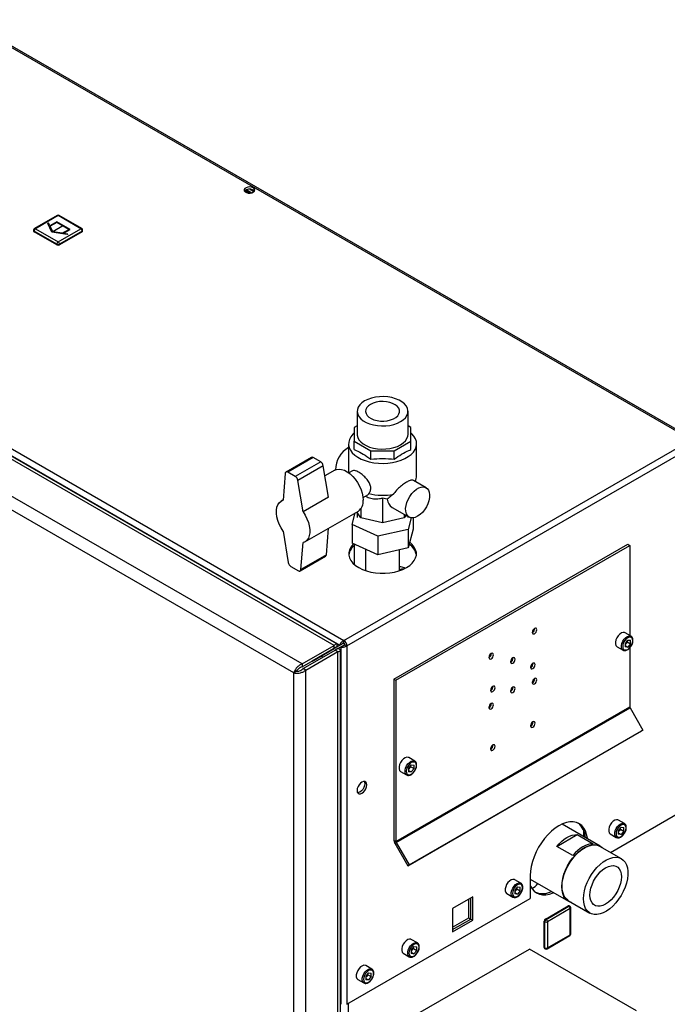
# Model space of a CAD drawing. Units: millimetres. Extents: x 0 to 4200, y 0 to 2970.
# Drawn here: x 3498 to 3841, y 1095 to 1617 of the extents above; entities that cross this region are included whole.
import ezdxf

# ---------------------------------------------------------------- set-up
doc = ezdxf.new("R2010")
doc.units = ezdxf.units.MM
doc.linetypes.add('SLD-Durchgehend', pattern=[0])
doc.linetypes.add('SLD-Punktstrich', pattern=[19.05, 15.24, -1.27, 1.27, -1.27])
doc.layers.add('SLD-0', color=7, linetype='SLD-Durchgehend', lineweight=30)

msp = doc.modelspace()

# ---------------------------------------------------------------- linework, layer by layer
at = {"color": 7, "linetype": 'SLD-Durchgehend', "ltscale": 10}
for p, q in [((3513.7, 1509.48), (3513.29, 1509.25)), ((3515.46, 1504.58), (3513.29, 1509.25)), ((3514.37, 1508.04), (3513.7, 1509.48)), ((3517.99, 1510.12), (3514.37, 1508.04)), ((3517.99, 1509.71), (3514.52, 1507.71)), ((3525.06, 1506.04), (3517.99, 1510.12)), ((3524.35, 1506.04), (3517.99, 1509.71)), ((3515.87, 1504.82), (3514.52, 1507.71)), ((3523.55, 1503.33), (3515.46, 1504.58)), ((3520.89, 1504.04), (3515.87, 1504.82)), ((3520.89, 1504.04), (3524.35, 1506.04)), ((3521.45, 1503.95), (3525.06, 1506.04)), ((3523.96, 1503.57), (3521.45, 1503.95)), ((3523.96, 1503.57), (3523.55, 1503.33))]:
    msp.add_line(p, q, dxfattribs=at)
at = {"color": 7, "linetype": 'SLD-Punktstrich', "ltscale": 10}
msp.add_line((3521.53, 1508.08), (3515.87, 1504.82), dxfattribs=at)
at = {"layer": 'SLD-0', "ltscale": 10}
for p, q in [((3854.15, 1394.56), (3468.49, 1617.19)), ((3855.05, 1394.82), (3469.89, 1617.16)), ((3620.3, 1525.31), (3617.84, 1526.73)), ((3617.87, 1525.87), (3617.87, 1526.75)), ((3618.61, 1527.1), (3621.37, 1525.51)), ((3620.4, 1527.29), (3622.43, 1526.13)), ((3518.2, 1513.44), (3506.18, 1506.5)), ((3518.7, 1513.39), (3506.68, 1506.45)), ((3530.72, 1506.45), (3518.7, 1513.39)), ((3531.22, 1506.5), (3519.2, 1513.44)), ((3284.36, 1510.9), (3670.02, 1288.26)), ((3505.68, 1505.63), (3505.68, 1505.22)), ((3517.99, 1498.29), (3505.97, 1505.22)), ((3505.97, 1505.22), (3505.97, 1504.82)), ((3517.99, 1497.88), (3505.97, 1504.82)), ((3506.68, 1506.45), (3518.7, 1499.51)), ((3518.7, 1499.51), (3530.72, 1506.45)), ((3531.43, 1505.22), (3519.4, 1498.29)), ((3531.43, 1504.82), (3519.4, 1497.88)), ((3531.43, 1505.22), (3531.43, 1504.82)), ((3531.72, 1505.22), (3531.72, 1505.63)), ((3517.99, 1498.29), (3517.99, 1497.88)), ((3519.4, 1498.29), (3519.4, 1497.88)), ((3434.55, 1420.44), (3667.89, 1285.74)), ((3664.92, 1285.65), (3435.41, 1418.15)), ((3666.29, 1286.39), (3438.54, 1417.86)), ((3677.07, 1409.68), (3677.07, 1397.43)), ((3703.97, 1397.43), (3703.97, 1409.68)), ((3647.95, 1275.86), (3418.43, 1408.35)), ((3643.5, 1271.08), (3416.52, 1402.11)), ((3677.07, 1401.91), (3675.52, 1401.02)), ((3675.52, 1401.02), (3675.52, 1393.85)), ((3705.52, 1401.02), (3703.97, 1401.91)), ((3705.52, 1393.85), (3705.52, 1401.02)), ((3670.02, 1288.26), (3854.15, 1394.56)), ((3675.52, 1393.85), (3684.3, 1388.77)), ((3675.52, 1389.4), (3675.52, 1393.85)), ((3696.73, 1388.77), (3705.52, 1393.85)), ((3705.52, 1389.4), (3705.52, 1393.85)), ((3671.64, 1285.45), (3855.78, 1391.74)), ((3672.52, 1392.46), (3672.52, 1377.13)), ((3684.3, 1384.32), (3684.3, 1388.77)), ((3684.3, 1388.77), (3696.73, 1388.77)), ((3696.73, 1384.32), (3696.73, 1388.77)), ((3708.52, 1375.55), (3708.52, 1392.46)), ((3652.81, 1385.25), (3639.38, 1377.49)), ((3653.81, 1385.15), (3640.38, 1377.39)), ((3657.74, 1382.89), (3644.3, 1375.13)), ((3657.74, 1382.89), (3653.81, 1385.15)), ((3659.12, 1380.79), (3645.68, 1373.04)), ((3661.88, 1364.16), (3659.12, 1380.79)), ((3665.18, 1378.46), (3660, 1375.47)), ((3674.61, 1378.13), (3672.68, 1377.01)), ((3638.97, 1376.72), (3637.84, 1362.53)), ((3644.3, 1375.13), (3640.38, 1377.39)), ((3648.45, 1356.41), (3645.68, 1373.04)), ((3713.57, 1369.2), (3706.92, 1373.04)), ((3637.85, 1362.68), (3636.89, 1362.13)), ((3661.88, 1364.16), (3648.45, 1356.41)), ((3680.18, 1364.02), (3682.73, 1365.49)), ((3693, 1363.1), (3690.52, 1363.68)), ((3690.52, 1363.68), (3690.52, 1350.5)), ((3649.39, 1340.48), (3677.68, 1356.81)), ((3679.04, 1358.05), (3679.04, 1353.24)), ((3695.63, 1358.77), (3704.57, 1353.62)), ((3674.42, 1349.65), (3675.99, 1355.83)), ((3679.04, 1353.24), (3676.83, 1356.32)), ((3677.07, 1355.99), (3677.07, 1353.34)), ((3690.52, 1350.5), (3679.04, 1353.24)), ((3702, 1353.24), (3690.52, 1350.5)), ((3702, 1355.1), (3702, 1353.24)), ((3702.94, 1354.56), (3702, 1353.24)), ((3703.97, 1353.34), (3703.97, 1353.96)), ((3705.65, 1353.24), (3704.1, 1347.13)), ((3706.62, 1353.21), (3706.62, 1347.23)), ((3637.84, 1346.2), (3640.6, 1329.57)), ((3660.75, 1333.64), (3661.87, 1347.68)), ((3688, 1343.45), (3674.42, 1349.65)), ((3674.42, 1349.65), (3674.42, 1339.86)), ((3704.1, 1347.13), (3688, 1343.45)), ((3706.62, 1347.23), (3704.1, 1337.33)), ((3704.1, 1347.13), (3704.1, 1337.33)), ((3688, 1343.45), (3688, 1333.65)), ((3647.31, 1325.89), (3648.45, 1340.08)), ((3688, 1333.65), (3674.42, 1339.86)), ((3675.5, 1338.54), (3675.5, 1328.53)), ((3681.52, 1336.61), (3681.52, 1325.22)), ((3704.1, 1337.33), (3688, 1333.65)), ((3696.53, 1267.81), (3820.28, 1339.24)), ((3697.6, 1267.2), (3821.34, 1338.63)), ((3699.52, 1325.21), (3699.52, 1336.29)), ((3820.28, 1339.24), (3821.34, 1338.63)), ((3821.34, 1338.63), (3821.34, 1290.87)), ((3646.91, 1325.11), (3660.34, 1332.87)), ((3660.75, 1333.64), (3647.31, 1325.89)), ((3641.98, 1327.48), (3645.91, 1325.21)), ((3702.42, 1326.43), (3702, 1326.67)), ((3822.05, 1290.46), (3818.87, 1292.3)), ((3647.95, 1275.86), (3664.92, 1285.65)), ((3647.95, 1274.22), (3664.92, 1284.02)), ((3667.89, 1285.74), (3653.25, 1277.28)), ((3653.96, 1277.69), (3664.92, 1284.02)), ((3668.95, 1286.35), (3654.32, 1277.9)), ((3655.38, 1278.51), (3664.98, 1284.06)), ((3664.92, 1284.02), (3664.92, 1285.65)), ((3666.34, 1284.84), (3664.92, 1284.02)), ((3664.92, 1284.02), (3664.92, 1284.02)), ((3665.06, 1284.1), (3666.34, 1284.84)), ((3666.84, 1283.97), (3665.42, 1283.16)), ((3666.84, 1283.97), (3668.39, 1284.87)), ((3667.89, 1285.74), (3668.95, 1286.35)), ((3668.39, 1284.87), (3669.45, 1285.48)), ((3668.39, 1284.87), (3668.39, 1095.44)), ((3670.57, 1286.05), (3669.36, 1286.75)), ((3670.02, 1287.04), (3670.02, 1288.26)), ((3670.58, 1286.06), (3671.64, 1285.45)), ((3671.64, 1285.45), (3671.64, 1095.44)), ((3814.62, 1284.94), (3817.8, 1283.1)), ((3820.28, 1288.47), (3818.86, 1286.7)), ((3818.86, 1286.7), (3818.86, 1284.81)), ((3819.22, 1286.59), (3818.86, 1286.13)), ((3818.86, 1285.5), (3820.28, 1284.68)), ((3820.28, 1284.68), (3818.86, 1284.81)), ((3819.93, 1287.47), (3819.22, 1286.59)), ((3819.93, 1287.47), (3819.93, 1288.04)), ((3819.93, 1287.47), (3821.7, 1286.45)), ((3820.28, 1288.47), (3821.7, 1288.35)), ((3821.7, 1286.45), (3820.28, 1284.68)), ((3821.34, 1284.27), (3821.34, 1253.16)), ((3821.7, 1286.45), (3821.7, 1288.35)), ((3648.45, 1273.36), (3665.42, 1283.16)), ((3649.87, 1272.54), (3666.84, 1282.34)), ((3653.96, 1277.69), (3655.38, 1278.51)), ((3658.84, 1279.35), (3657.84, 1279.93)), ((3665.42, 1283.16), (3666.84, 1282.34)), ((3666.84, 633.53), (3666.84, 1282.34)), ((3668.15, 636.39), (3668.15, 1283.16)), ((3647.95, 1275.86), (3647.95, 1274.22)), ((3649.87, 1272.54), (3648.45, 1273.36)), ((3653.25, 1277.28), (3654.32, 1277.9)), ((3653.25, 1277.28), (3653.25, 1277.28)), ((3653.96, 1277.69), (3653.96, 1277.69)), ((3644.92, 1271.89), (3643.5, 1271.08)), ((3643.5, 625.19), (3643.5, 1271.08)), ((3649.87, 623.73), (3649.87, 1272.54)), ((3696.53, 1267.81), (3697.6, 1267.2)), ((3696.53, 1267.81), (3696.53, 1182.34)), ((3697.6, 1267.2), (3697.6, 1181.73)), ((3697.6, 1181.73), (3821.34, 1253.16)), ((3697.76, 1181.17), (3821.5, 1252.61)), ((3821.5, 1252.61), (3828.34, 1240.77)), ((3703.85, 1168.9), (3827.59, 1240.34)), ((3704.6, 1169.33), (3828.34, 1240.77)), ((3828.34, 1240.77), (3827.59, 1240.34)), ((3707.5, 1224.33), (3704.32, 1226.17)), ((3705.73, 1222.34), (3704.31, 1220.58)), ((3705.38, 1221.34), (3704.67, 1220.46)), ((3705.38, 1221.34), (3705.38, 1221.91)), ((3705.38, 1221.34), (3707.15, 1220.32)), ((3705.73, 1222.34), (3707.15, 1222.22)), ((3707.15, 1220.32), (3707.15, 1222.22)), ((3700.07, 1218.81), (3703.25, 1216.97)), ((3704.31, 1220.58), (3704.31, 1218.68)), ((3704.67, 1220.46), (3704.31, 1220)), ((3704.31, 1219.37), (3705.73, 1218.55)), ((3705.73, 1218.55), (3704.31, 1218.68)), ((3707.15, 1220.32), (3705.73, 1218.55)), ((3811.1, 1175.94), (3855.78, 1201.73)), ((3805.72, 1179.31), (3785.61, 1190.92)), ((3818.51, 1191.25), (3815.33, 1193.09)), ((3782.68, 1179.13), (3793.53, 1185.4)), ((3793.53, 1185.4), (3802.02, 1180.5)), ((3796.94, 1187.69), (3796.94, 1184.37)), ((3811.08, 1185.73), (3814.26, 1183.89)), ((3816.74, 1189.26), (3815.32, 1187.49)), ((3815.32, 1187.49), (3815.32, 1185.6)), ((3815.69, 1187.38), (3815.32, 1186.92)), ((3815.32, 1186.29), (3816.74, 1185.47)), ((3816.74, 1185.47), (3815.32, 1185.6)), ((3816.4, 1188.26), (3815.69, 1187.38)), ((3816.4, 1188.26), (3816.4, 1188.83)), ((3816.4, 1188.26), (3818.16, 1187.24)), ((3816.74, 1189.26), (3818.16, 1189.14)), ((3818.16, 1187.24), (3816.74, 1185.47)), ((3818.16, 1187.24), (3818.16, 1189.14)), ((3696.53, 1182.34), (3697.6, 1181.73)), ((3697.76, 1181.17), (3697.01, 1180.74)), ((3697.01, 1180.74), (3703.85, 1168.9)), ((3697.76, 1181.17), (3704.6, 1169.33)), ((3791.16, 1174.24), (3782.68, 1179.13)), ((3816.92, 1172.58), (3805.61, 1179.11)), ((3704.6, 1169.33), (3703.85, 1168.9)), ((3768.66, 1163.69), (3768.66, 1151.44)), ((3763.71, 1159.62), (3760.53, 1161.45)), ((3768.66, 1161.79), (3788.87, 1150.12)), ((3756.28, 1154.09), (3759.46, 1152.26)), ((3761.94, 1157.63), (3760.52, 1155.86)), ((3760.52, 1155.86), (3760.52, 1153.96)), ((3760.89, 1155.74), (3760.52, 1155.29)), ((3760.52, 1154.66), (3761.94, 1153.84)), ((3761.94, 1153.84), (3760.52, 1153.96)), ((3761.6, 1156.63), (3760.89, 1155.74)), ((3761.6, 1156.63), (3761.6, 1157.2)), ((3761.6, 1156.63), (3763.36, 1155.6)), ((3761.94, 1157.63), (3763.36, 1157.5)), ((3763.36, 1155.6), (3761.94, 1153.84)), ((3763.36, 1155.6), (3763.36, 1157.5)), ((3671.64, 1095.44), (3768.66, 1151.44)), ((3738.29, 1152.32), (3727.61, 1146.16)), ((3736.17, 1141.22), (3736.17, 1151.1)), ((3737.23, 1140.61), (3737.23, 1151.71)), ((3738.29, 1139.99), (3738.29, 1152.32)), ((3788.99, 1150.31), (3800.3, 1143.78)), ((3727.61, 1146.16), (3727.61, 1133.83)), ((3776.76, 1140.64), (3788.78, 1147.58)), ((3777.11, 1140.44), (3789.13, 1147.38)), ((3789.84, 1146.15), (3777.82, 1139.22)), ((3789.13, 1147.38), (3788.78, 1147.58)), ((3789.63, 1147.43), (3789.28, 1147.63)), ((3789.84, 1132.27), (3789.84, 1146.15)), ((3790.13, 1132.68), (3790.13, 1146.56)), ((3727.61, 1136.28), (3736.17, 1141.22)), ((3727.61, 1135.06), (3737.23, 1140.61)), ((3727.61, 1133.83), (3738.29, 1139.99)), ((3736.17, 1141.22), (3737.23, 1140.61)), ((3737.23, 1140.61), (3738.29, 1139.99)), ((3776.4, 1139.22), (3776.05, 1139.42)), ((3776.05, 1125.54), (3776.05, 1139.42)), ((3776.4, 1125.33), (3776.4, 1139.22)), ((3777.11, 1140.44), (3776.76, 1140.64)), ((3777.82, 1139.22), (3777.82, 1125.33)), ((3777.82, 1125.33), (3789.84, 1132.27)), ((3708.91, 1127.98), (3705.73, 1129.82)), ((3777.61, 1124.88), (3789.63, 1131.82)), ((3701.48, 1122.46), (3704.66, 1120.62)), ((3704.66, 1087.97), (3768.3, 1124.71)), ((3707.14, 1125.99), (3705.72, 1124.22)), ((3705.72, 1124.22), (3705.72, 1122.33)), ((3706.08, 1124.11), (3705.72, 1123.65)), ((3705.72, 1123.02), (3707.14, 1122.2)), ((3707.14, 1122.2), (3705.72, 1122.33)), ((3706.8, 1124.99), (3706.08, 1124.11)), ((3706.8, 1124.99), (3706.8, 1125.56)), ((3706.8, 1124.99), (3708.56, 1123.97)), ((3707.14, 1125.99), (3708.56, 1125.86)), ((3708.56, 1123.97), (3707.14, 1122.2)), ((3708.56, 1123.97), (3708.56, 1125.86)), ((3824.87, 1092.05), (3768.3, 1124.71)), ((3776.4, 1125.33), (3776.05, 1125.54)), ((3776.26, 1125.08), (3776.61, 1124.88)), ((3683.1, 1112.11), (3681.68, 1110.34)), ((3684.87, 1114.1), (3681.69, 1115.94)), ((3682.75, 1111.11), (3682.75, 1111.68)), ((3683.1, 1112.11), (3684.52, 1111.99)), ((3684.52, 1110.09), (3684.52, 1111.99)), ((3677.44, 1108.58), (3680.62, 1106.74)), ((3681.68, 1110.34), (3681.68, 1108.45)), ((3682.04, 1110.23), (3681.68, 1109.77)), ((3681.68, 1109.14), (3683.1, 1108.32)), ((3683.1, 1108.32), (3681.68, 1108.45)), ((3682.75, 1111.11), (3682.04, 1110.23)), ((3682.75, 1111.11), (3684.52, 1110.09)), ((3684.52, 1110.09), (3683.1, 1108.32)), ((3672.35, 1095.85), (3672.35, 729.63)), ((3668.15, 1095.58), (3668.39, 1095.44))]:
    msp.add_line(p, q, dxfattribs=at)
at = {"layer": 'SLD-0', "ltscale": 10, "flags": 128}
for points in [[(3621.97, 1528.06), (3621.12, 1528.4), (3620.12, 1528.54), (3619.1, 1528.45), (3618.2, 1528.16), (3617.54, 1527.71), (3617.22, 1527.14), (3617.26, 1526.55), (3617.68, 1526.01), (3618.41, 1525.59), (3619.35, 1525.35), (3620.38, 1525.32), (3621.35, 1525.51), (3622.14, 1525.89), (3622.65, 1526.41), (3622.79, 1527), (3622.55, 1527.57), (3621.97, 1528.06)], [(3621.97, 1526.84), (3622.55, 1526.35), (3622.58, 1526.31)], [(3681.01, 1415.17), (3679.57, 1414.19), (3678.43, 1413.09), (3677.63, 1411.9), (3677.17, 1410.64), (3677.08, 1409.36), (3677.35, 1408.09), (3677.99, 1406.86), (3678.96, 1405.71), (3680.25, 1404.66), (3681.83, 1403.76), (3683.63, 1403.01), (3685.63, 1402.45), (3687.76, 1402.08), (3689.96, 1401.92), (3692.18, 1401.98), (3694.36, 1402.24), (3696.43, 1402.71), (3698.33, 1403.36), (3700.03, 1404.19), (3701.46, 1405.17), (3702.6, 1406.27), (3703.41, 1407.47), (3703.86, 1408.72), (3703.96, 1410), (3703.68, 1411.27), (3703.05, 1412.5), (3702.07, 1413.66), (3700.78, 1414.7), (3699.21, 1415.61), (3697.4, 1416.35), (3695.41, 1416.91), (3693.28, 1417.28), (3691.07, 1417.44), (3688.85, 1417.39), (3686.68, 1417.12), (3684.61, 1416.66), (3682.7, 1416), (3681.01, 1415.17)], [(3684.15, 1413.35), (3683, 1412.54), (3682.16, 1411.61), (3681.66, 1410.6), (3681.52, 1409.55), (3681.75, 1408.51), (3682.34, 1407.51), (3683.26, 1406.61), (3684.48, 1405.83), (3685.95, 1405.2), (3687.61, 1404.76), (3689.38, 1404.53), (3691.2, 1404.5), (3692.99, 1404.69), (3694.68, 1405.08), (3696.21, 1405.65), (3697.49, 1406.4), (3698.5, 1407.28), (3699.17, 1408.25), (3699.49, 1409.29), (3699.45, 1410.34), (3699.03, 1411.36), (3698.27, 1412.32), (3697.2, 1413.16), (3695.84, 1413.87), (3694.28, 1414.4), (3692.55, 1414.74), (3690.75, 1414.87), (3688.93, 1414.79), (3687.18, 1414.51), (3685.57, 1414.02), (3684.15, 1413.35)], [(3675.52, 1398.2), (3674.77, 1397.5), (3673.71, 1396.18), (3672.98, 1394.8), (3672.59, 1393.36), (3672.54, 1391.91), (3672.85, 1390.48), (3673.5, 1389.08), (3674.48, 1387.74), (3675.77, 1386.5), (3677.35, 1385.37), (3679.19, 1384.38), (3681.25, 1383.55), (3683.48, 1382.89), (3685.86, 1382.42), (3688.32, 1382.14), (3690.83, 1382.07), (3693.33, 1382.2), (3695.78, 1382.52), (3698.13, 1383.04), (3700.32, 1383.74), (3702.33, 1384.62), (3704.1, 1385.64), (3705.61, 1386.8), (3706.83, 1388.07), (3707.73, 1389.42), (3708.3, 1390.83), (3708.52, 1392.28), (3708.38, 1393.72), (3707.9, 1395.15), (3707.09, 1396.52), (3705.95, 1397.81), (3705.52, 1398.2)], [(3677.07, 1397.43), (3677.08, 1397.11), (3677.35, 1395.84), (3677.99, 1394.61), (3678.96, 1393.46), (3680.25, 1392.41), (3681.83, 1391.51), (3683.63, 1390.76), (3685.63, 1390.2), (3687.76, 1389.83), (3689.96, 1389.67), (3692.18, 1389.73), (3694.36, 1389.99), (3696.43, 1390.46), (3698.33, 1391.11), (3700.03, 1391.94), (3701.46, 1392.92), (3702.6, 1394.02), (3703.41, 1395.22), (3703.86, 1396.47), (3703.97, 1397.43)], [(3640.38, 1377.39), (3640.12, 1377.52), (3639.87, 1377.58), (3639.63, 1377.58), (3639.42, 1377.52), (3639.25, 1377.39), (3639.11, 1377.22), (3639.02, 1376.99), (3638.97, 1376.72)], [(3665.18, 1378.46), (3666.17, 1378.87), (3667.45, 1379.04), (3668.84, 1378.88), (3670.3, 1378.4), (3671.8, 1377.61), (3673.29, 1376.53), (3674.72, 1375.2), (3676.06, 1373.65), (3677.27, 1371.92), (3678.3, 1370.07), (3679.14, 1368.15), (3679.76, 1366.22), (3680.14, 1364.33), (3680.26, 1362.53)], [(3709.07, 1354.06), (3707.79, 1353.47), (3706.56, 1353.21), (3705.43, 1353.28), (3704.46, 1353.68), (3703.67, 1354.41), (3703.1, 1355.41), (3702.78, 1356.67), (3702.71, 1358.11), (3702.91, 1359.7), (3703.36, 1361.35), (3704.04, 1363), (3704.92, 1364.59), (3705.98, 1366.05), (3707.16, 1367.32), (3708.43, 1368.35), (3709.71, 1369.09), (3710.97, 1369.52), (3712.16, 1369.62), (3713.21, 1369.38), (3714.1, 1368.81), (3714.78, 1367.95), (3715.23, 1366.81), (3715.43, 1365.45), (3715.36, 1363.93), (3715.04, 1362.3), (3714.47, 1360.64), (3713.68, 1359.01), (3712.7, 1357.48), (3711.58, 1356.11), (3710.35, 1354.95), (3709.07, 1354.06)], [(3637.84, 1346.2), (3636.73, 1347.98), (3635.8, 1349.86), (3635.08, 1351.78), (3634.58, 1353.69), (3634.33, 1355.53), (3634.33, 1357.25), (3634.58, 1358.8), (3635.08, 1360.13), (3635.8, 1361.22), (3636.73, 1362.03), (3637.84, 1362.53)], [(3648.45, 1356.41), (3649.56, 1354.62), (3650.49, 1352.74), (3651.21, 1350.82), (3651.7, 1348.92), (3651.95, 1347.08), (3651.95, 1345.36), (3651.7, 1343.81), (3651.21, 1342.47), (3650.49, 1341.38), (3649.56, 1340.58), (3648.45, 1340.08)], [(3675.21, 1339.49), (3674.81, 1339.1), (3673.75, 1337.76), (3673.03, 1336.34), (3672.67, 1334.88), (3672.67, 1333.41), (3673.03, 1331.95), (3673.75, 1330.54), (3674.81, 1329.19), (3676.19, 1327.95), (3677.87, 1326.84), (3679.8, 1325.87), (3681.95, 1325.08), (3684.27, 1324.46), (3686.72, 1324.05), (3689.25, 1323.84), (3691.8, 1323.84), (3694.33, 1324.05), (3696.78, 1324.46), (3699.1, 1325.08), (3701.25, 1325.87), (3703.18, 1326.84), (3704.85, 1327.95), (3706.23, 1329.19), (3707.3, 1330.54), (3708.02, 1331.95), (3708.38, 1333.41), (3708.38, 1334.88), (3708.02, 1336.34), (3707.3, 1337.76), (3706.23, 1339.1), (3704.86, 1340.33)], [(3645.91, 1325.21), (3646.17, 1325.09), (3646.42, 1325.03), (3646.65, 1325.03), (3646.86, 1325.09), (3647.04, 1325.21), (3647.17, 1325.39), (3647.27, 1325.62), (3647.31, 1325.89)], [(3699.52, 1325.85), (3700.67, 1326.14), (3701.96, 1326.19)], [(3770.96, 1294.6), (3770.5, 1294.23), (3770.11, 1293.71), (3769.85, 1293.11), (3769.76, 1292.52), (3769.85, 1292.04), (3770.11, 1291.74), (3770.5, 1291.67), (3770.96, 1291.83), (3771.42, 1292.2), (3771.81, 1292.72), (3772.07, 1293.33), (3772.16, 1293.91), (3772.07, 1294.39), (3771.81, 1294.69), (3771.42, 1294.76), (3770.96, 1294.6)], [(3818.87, 1292.3), (3818.62, 1292.41), (3817.84, 1292.48), (3816.97, 1292.21), (3816.07, 1291.62), (3815.24, 1290.76), (3814.54, 1289.71), (3814.04, 1288.56), (3813.77, 1287.42), (3813.77, 1286.39), (3814.04, 1285.55), (3814.54, 1284.99), (3814.62, 1284.94)], [(3817.79, 1283.11), (3817.72, 1283.15), (3817.22, 1283.71), (3816.95, 1284.55), (3816.95, 1285.58), (3817.22, 1286.72), (3817.72, 1287.87), (3818.42, 1288.92), (3819.26, 1289.78), (3820.15, 1290.37), (3821.02, 1290.65), (3821.8, 1290.58), (3822.08, 1290.45)], [(3822.93, 1288.11), (3822.8, 1288.98), (3822.42, 1289.62), (3821.84, 1289.95), (3821.1, 1289.96), (3820.28, 1289.64), (3819.46, 1289.02), (3818.72, 1288.15), (3818.13, 1287.14), (3817.76, 1286.07), (3817.63, 1285.05), (3817.76, 1284.18), (3818.13, 1283.54), (3818.72, 1283.2), (3819.46, 1283.19), (3820.28, 1283.52), (3821.1, 1284.14), (3821.84, 1285), (3822.42, 1286.02), (3822.8, 1287.09), (3822.93, 1288.11)], [(3747.98, 1278.56), (3748.44, 1278.93), (3748.83, 1279.46), (3749.09, 1280.06), (3749.18, 1280.64), (3749.09, 1281.12), (3748.83, 1281.42), (3748.44, 1281.5), (3747.98, 1281.34), (3747.52, 1280.97), (3747.13, 1280.44), (3746.87, 1279.84), (3746.77, 1279.26), (3746.87, 1278.78), (3747.13, 1278.48), (3747.52, 1278.4), (3747.98, 1278.56)], [(3759.47, 1278.99), (3759.01, 1278.62), (3758.62, 1278.09), (3758.36, 1277.49), (3758.27, 1276.91), (3758.36, 1276.43), (3758.62, 1276.13), (3759.01, 1276.05), (3759.47, 1276.21), (3759.93, 1276.58), (3760.32, 1277.11), (3760.58, 1277.71), (3760.67, 1278.29), (3760.58, 1278.77), (3760.32, 1279.07), (3759.93, 1279.15), (3759.47, 1278.99)], [(3770.07, 1276.13), (3769.61, 1275.76), (3769.22, 1275.23), (3768.96, 1274.63), (3768.87, 1274.05), (3768.96, 1273.57), (3769.22, 1273.27), (3769.61, 1273.19), (3770.07, 1273.35), (3770.53, 1273.72), (3770.92, 1274.25), (3771.18, 1274.85), (3771.28, 1275.44), (3771.18, 1275.91), (3770.92, 1276.21), (3770.53, 1276.29), (3770.07, 1276.13)], [(3770.96, 1265.29), (3771.42, 1265.66), (3771.81, 1266.19), (3772.07, 1266.79), (3772.16, 1267.37), (3772.07, 1267.85), (3771.81, 1268.15), (3771.42, 1268.23), (3770.96, 1268.07), (3770.5, 1267.69), (3770.11, 1267.17), (3769.85, 1266.57), (3769.76, 1265.98), (3769.85, 1265.51), (3770.11, 1265.21), (3770.5, 1265.13), (3770.96, 1265.29)], [(3748.86, 1261.11), (3749.32, 1261.48), (3749.71, 1262), (3749.97, 1262.61), (3750.06, 1263.19), (3749.97, 1263.67), (3749.71, 1263.97), (3749.32, 1264.04), (3748.86, 1263.88), (3748.4, 1263.51), (3748.01, 1262.99), (3747.75, 1262.39), (3747.66, 1261.8), (3747.75, 1261.32), (3748.01, 1261.02), (3748.4, 1260.95), (3748.86, 1261.11)], [(3759.47, 1263.47), (3759.01, 1263.1), (3758.62, 1262.58), (3758.36, 1261.98), (3758.27, 1261.39), (3758.36, 1260.91), (3758.62, 1260.61), (3759.01, 1260.54), (3759.47, 1260.7), (3759.93, 1261.07), (3760.32, 1261.6), (3760.58, 1262.2), (3760.67, 1262.78), (3760.58, 1263.26), (3760.32, 1263.56), (3759.93, 1263.63), (3759.47, 1263.47)], [(3747.98, 1254.8), (3747.52, 1254.43), (3747.13, 1253.9), (3746.87, 1253.3), (3746.77, 1252.72), (3746.87, 1252.24), (3747.13, 1251.94), (3747.52, 1251.86), (3747.98, 1252.02), (3748.44, 1252.39), (3748.83, 1252.92), (3749.09, 1253.52), (3749.18, 1254.11), (3749.09, 1254.58), (3748.83, 1254.88), (3748.44, 1254.96), (3747.98, 1254.8)], [(3770.07, 1242.32), (3770.53, 1242.7), (3770.92, 1243.22), (3771.18, 1243.82), (3771.28, 1244.41), (3771.18, 1244.89), (3770.92, 1245.19), (3770.53, 1245.26), (3770.07, 1245.1), (3769.61, 1244.73), (3769.22, 1244.2), (3768.96, 1243.6), (3768.87, 1243.02), (3768.96, 1242.54), (3769.22, 1242.24), (3769.61, 1242.16), (3770.07, 1242.32)], [(3748.86, 1232.85), (3748.4, 1232.48), (3748.01, 1231.96), (3747.75, 1231.36), (3747.66, 1230.77), (3747.75, 1230.29), (3748.01, 1229.99), (3748.4, 1229.92), (3748.86, 1230.08), (3749.32, 1230.45), (3749.71, 1230.98), (3749.97, 1231.58), (3750.06, 1232.16), (3749.97, 1232.64), (3749.71, 1232.94), (3749.32, 1233.01), (3748.86, 1232.85)], [(3704.32, 1226.17), (3704.07, 1226.28), (3703.29, 1226.35), (3702.42, 1226.08), (3701.52, 1225.49), (3700.69, 1224.63), (3699.99, 1223.58), (3699.48, 1222.43), (3699.22, 1221.29), (3699.22, 1220.26), (3699.48, 1219.42), (3699.99, 1218.86), (3700.07, 1218.81)], [(3703.24, 1216.98), (3703.17, 1217.02), (3702.67, 1217.58), (3702.4, 1218.42), (3702.4, 1219.45), (3702.67, 1220.59), (3703.17, 1221.74), (3703.87, 1222.79), (3704.71, 1223.65), (3705.6, 1224.24), (3706.47, 1224.52), (3707.25, 1224.45), (3707.53, 1224.32)], [(3708.38, 1221.98), (3708.25, 1222.85), (3707.87, 1223.49), (3707.29, 1223.83), (3706.55, 1223.83), (3705.73, 1223.51), (3704.91, 1222.89), (3704.17, 1222.03), (3703.58, 1221.01), (3703.21, 1219.94), (3703.08, 1218.92), (3703.21, 1218.05), (3703.58, 1217.41), (3704.17, 1217.07), (3704.91, 1217.06), (3705.73, 1217.39), (3706.55, 1218.01), (3707.29, 1218.87), (3707.87, 1219.89), (3708.25, 1220.96), (3708.38, 1221.98)], [(3679.56, 1207.3), (3680.35, 1207.9), (3681.06, 1208.73), (3681.62, 1209.7), (3681.99, 1210.73), (3682.11, 1211.71), (3681.99, 1212.55), (3681.62, 1213.16), (3681.06, 1213.48), (3680.35, 1213.49), (3679.56, 1213.18), (3678.78, 1212.58), (3678.07, 1211.76), (3677.5, 1210.78), (3677.14, 1209.75), (3677.02, 1208.77), (3677.14, 1207.94), (3677.5, 1207.33), (3678.07, 1207), (3678.78, 1206.99), (3679.56, 1207.3)], [(3680.75, 1213.53), (3680.92, 1213.16), (3681.05, 1212.32), (3680.92, 1211.34), (3680.56, 1210.32), (3680, 1209.34), (3679.29, 1208.51), (3678.5, 1207.92), (3677.72, 1207.61), (3677.31, 1207.57)], [(3798.96, 1183.21), (3798.94, 1183.46), (3798.55, 1185.49), (3797.91, 1187.29), (3797.03, 1188.85), (3795.92, 1190.12), (3794.61, 1191.09), (3793.12, 1191.74), (3791.46, 1192.06), (3789.68, 1192.05), (3787.8, 1191.7), (3785.85, 1191.02), (3783.86, 1190.02), (3781.88, 1188.73), (3779.93, 1187.15), (3778.04, 1185.33), (3776.26, 1183.28), (3774.61, 1181.05), (3773.11, 1178.68), (3771.8, 1176.19), (3770.7, 1173.65), (3769.82, 1171.08), (3769.18, 1168.53), (3768.79, 1166.06), (3768.66, 1163.69)], [(3815.33, 1193.09), (3815.08, 1193.2), (3814.31, 1193.27), (3813.43, 1193), (3812.54, 1192.41), (3811.7, 1191.55), (3811, 1190.5), (3810.5, 1189.35), (3810.24, 1188.21), (3810.24, 1187.18), (3810.5, 1186.34), (3811, 1185.78), (3811.08, 1185.73)], [(3814.26, 1183.9), (3814.19, 1183.94), (3813.68, 1184.5), (3813.42, 1185.34), (3813.42, 1186.37), (3813.68, 1187.51), (3814.19, 1188.66), (3814.89, 1189.71), (3815.72, 1190.57), (3816.61, 1191.16), (3817.49, 1191.44), (3818.26, 1191.37), (3818.54, 1191.24)], [(3819.39, 1188.9), (3819.26, 1189.77), (3818.89, 1190.41), (3818.3, 1190.74), (3817.56, 1190.75), (3816.74, 1190.43), (3815.92, 1189.81), (3815.18, 1188.95), (3814.6, 1187.93), (3814.22, 1186.86), (3814.09, 1185.84), (3814.22, 1184.97), (3814.6, 1184.33), (3815.18, 1183.99), (3815.92, 1183.98), (3816.74, 1184.31), (3817.56, 1184.93), (3818.3, 1185.79), (3818.89, 1186.81), (3819.26, 1187.88), (3819.39, 1188.9)], [(3782.68, 1179.13), (3783.97, 1180.53), (3785.31, 1181.78), (3786.7, 1182.87), (3788.11, 1183.78), (3789.51, 1184.49), (3790.9, 1185.01), (3792.24, 1185.31), (3793.53, 1185.4)], [(3785.38, 1157.83), (3785.51, 1159.91), (3785.89, 1162.09), (3786.51, 1164.32), (3787.36, 1166.57), (3788.42, 1168.77), (3789.68, 1170.89), (3791.09, 1172.87), (3792.64, 1174.69), (3794.28, 1176.28), (3795.99, 1177.64), (3797.73, 1178.71), (3799.46, 1179.49), (3801.14, 1179.95), (3802.75, 1180.09), (3804.23, 1179.9), (3805.57, 1179.39), (3806.73, 1178.57), (3806.98, 1178.32)], [(3785.54, 1157.93), (3785.67, 1159.97), (3786.04, 1162.12), (3786.65, 1164.33), (3787.49, 1166.54), (3788.54, 1168.72), (3789.78, 1170.81), (3791.17, 1172.76), (3792.7, 1174.55), (3794.32, 1176.13), (3796.01, 1177.46), (3797.73, 1178.53), (3799.43, 1179.29), (3801.09, 1179.75), (3802.67, 1179.89), (3804.14, 1179.7), (3805.46, 1179.2), (3805.61, 1179.11)], [(3802.02, 1180.5), (3800.73, 1180.41), (3799.38, 1180.11), (3798, 1179.59), (3796.59, 1178.88), (3795.18, 1177.97), (3793.8, 1176.88), (3792.45, 1175.63), (3791.16, 1174.24)], [(3796.86, 1151.39), (3796.98, 1153.44), (3797.35, 1155.59), (3797.97, 1157.8), (3798.81, 1160.01), (3799.86, 1162.19), (3801.09, 1164.27), (3802.49, 1166.23), (3804.01, 1168.02), (3805.64, 1169.6), (3807.33, 1170.93), (3809.04, 1171.99), (3810.75, 1172.76), (3812.41, 1173.22), (3813.99, 1173.36), (3815.45, 1173.17), (3816.77, 1172.66), (3817.92, 1171.85), (3818.86, 1170.74), (3819.59, 1169.37), (3820.09, 1167.76), (3820.34, 1165.94), (3820.34, 1163.96), (3820.09, 1161.85), (3819.59, 1159.67), (3818.86, 1157.46), (3817.92, 1155.26), (3816.77, 1153.12), (3815.45, 1151.09), (3813.99, 1149.21), (3812.41, 1147.52), (3810.75, 1146.06), (3809.04, 1144.86), (3807.33, 1143.95), (3805.64, 1143.33), (3804.01, 1143.03), (3802.49, 1143.06), (3801.09, 1143.41), (3799.86, 1144.07), (3798.81, 1145.03), (3797.97, 1146.27), (3797.35, 1147.77), (3796.98, 1149.49), (3796.86, 1151.39)], [(3800.27, 1153.36), (3800.39, 1155.11), (3800.77, 1156.95), (3801.39, 1158.83), (3802.22, 1160.68), (3803.25, 1162.47), (3804.44, 1164.12), (3805.76, 1165.59), (3807.16, 1166.83), (3808.61, 1167.82), (3810.06, 1168.51), (3811.47, 1168.88), (3812.78, 1168.93), (3813.97, 1168.66), (3815, 1168.06), (3815.84, 1167.17), (3816.45, 1166), (3816.83, 1164.6), (3816.96, 1163), (3816.83, 1161.25), (3816.45, 1159.41), (3815.84, 1157.53), (3815, 1155.68), (3813.97, 1153.9), (3812.78, 1152.25), (3811.47, 1150.77), (3810.06, 1149.53), (3808.61, 1148.55), (3807.16, 1147.86), (3805.76, 1147.48), (3804.44, 1147.43), (3803.25, 1147.7), (3802.22, 1148.3), (3801.39, 1149.19), (3800.77, 1150.36), (3800.39, 1151.76), (3800.27, 1153.36)], [(3760.53, 1161.45), (3760.28, 1161.57), (3759.5, 1161.64), (3758.63, 1161.36), (3757.74, 1160.77), (3756.9, 1159.91), (3756.2, 1158.86), (3755.7, 1157.72), (3755.44, 1156.57), (3755.44, 1155.54), (3755.7, 1154.7), (3756.2, 1154.14), (3756.28, 1154.09)], [(3759.46, 1152.26), (3759.39, 1152.3), (3758.88, 1152.87), (3758.62, 1153.7), (3758.62, 1154.74), (3758.88, 1155.88), (3759.39, 1157.02), (3760.09, 1158.07), (3760.92, 1158.93), (3761.81, 1159.53), (3762.69, 1159.8), (3763.46, 1159.73), (3763.74, 1159.6)], [(3764.59, 1157.26), (3764.46, 1158.13), (3764.09, 1158.77), (3763.5, 1159.11), (3762.76, 1159.12), (3761.94, 1158.79), (3761.12, 1158.17), (3760.38, 1157.31), (3759.8, 1156.29), (3759.42, 1155.22), (3759.29, 1154.2), (3759.42, 1153.33), (3759.8, 1152.69), (3760.38, 1152.35), (3761.12, 1152.35), (3761.94, 1152.67), (3762.76, 1153.29), (3763.5, 1154.15), (3764.09, 1155.17), (3764.46, 1156.24), (3764.59, 1157.26)], [(3768.66, 1158.47), (3768.76, 1158.25), (3769.64, 1156.7), (3770.74, 1155.43), (3772.05, 1154.46), (3773.55, 1153.81), (3775.2, 1153.49), (3776.98, 1153.5), (3778.87, 1153.85), (3780.82, 1154.53), (3781.06, 1154.63)], [(3790.36, 1149.52), (3789.68, 1149.74), (3788.42, 1150.41), (3787.36, 1151.38), (3786.51, 1152.64), (3785.89, 1154.16), (3785.51, 1155.9), (3785.38, 1157.83)], [(3788.99, 1150.31), (3788.54, 1150.6), (3787.49, 1151.56), (3786.65, 1152.81), (3786.04, 1154.3), (3785.67, 1156.02), (3785.54, 1157.93)], [(3705.73, 1129.82), (3705.48, 1129.93), (3704.7, 1130), (3703.83, 1129.73), (3702.94, 1129.13), (3702.1, 1128.27), (3701.4, 1127.23), (3700.9, 1126.08), (3700.63, 1124.94), (3700.63, 1123.9), (3700.9, 1123.07), (3701.4, 1122.5), (3701.48, 1122.46)], [(3704.66, 1120.62), (3704.59, 1120.67), (3704.08, 1121.23), (3703.82, 1122.07), (3703.82, 1123.1), (3704.08, 1124.24), (3704.59, 1125.39), (3705.29, 1126.44), (3706.12, 1127.3), (3707.01, 1127.89), (3707.89, 1128.16), (3708.66, 1128.09), (3708.94, 1127.96)], [(3709.79, 1125.63), (3709.66, 1126.5), (3709.29, 1127.13), (3708.7, 1127.47), (3707.96, 1127.48), (3707.14, 1127.16), (3706.32, 1126.54), (3705.58, 1125.67), (3705, 1124.66), (3704.62, 1123.59), (3704.49, 1122.57), (3704.62, 1121.69), (3705, 1121.06), (3705.58, 1120.72), (3706.32, 1120.71), (3707.14, 1121.03), (3707.96, 1121.66), (3708.7, 1122.52), (3709.29, 1123.53), (3709.66, 1124.61), (3709.79, 1125.63)], [(3681.69, 1115.94), (3681.44, 1116.05), (3680.66, 1116.12), (3679.79, 1115.85), (3678.9, 1115.26), (3678.06, 1114.4), (3677.36, 1113.35), (3676.86, 1112.2), (3676.59, 1111.06), (3676.59, 1110.03), (3676.86, 1109.19), (3677.36, 1108.63), (3677.44, 1108.58)], [(3680.61, 1106.75), (3680.54, 1106.79), (3680.04, 1107.35), (3679.77, 1108.19), (3679.77, 1109.22), (3680.04, 1110.36), (3680.54, 1111.51), (3681.24, 1112.56), (3682.08, 1113.42), (3682.97, 1114.01), (3683.84, 1114.29), (3684.62, 1114.22), (3684.9, 1114.09)], [(3685.75, 1111.75), (3685.62, 1112.62), (3685.25, 1113.26), (3684.66, 1113.59), (3683.92, 1113.6), (3683.1, 1113.28), (3682.28, 1112.66), (3681.54, 1111.79), (3680.95, 1110.78), (3680.58, 1109.71), (3680.45, 1108.69), (3680.58, 1107.82), (3680.95, 1107.18), (3681.54, 1106.84), (3682.28, 1106.83), (3683.1, 1107.16), (3683.92, 1107.78), (3684.66, 1108.64), (3685.25, 1109.66), (3685.62, 1110.73), (3685.75, 1111.75)]]:
    msp.add_lwpolyline(points, dxfattribs=at)
at = {"layer": 'SLD-0', "ltscale": 100}
for centre, radius, start, end in [((3620.02, 1523.68), 3.71, 58.2893, 134.9519), ((3518.7, 1512.57), 1, 60.0027, 119.9973), ((3518.4, 1512.98), 0.503, 54.3824, 114.3071), ((3518.99, 1512.98), 0.503, 65.6929, 125.6176), ((3506.68, 1505.63), 1, 119.9973, 180), ((3506.18, 1505.68), 0.503, 185.6948, 245.6253), ((3506.18, 1505.27), 0.503, 185.6948, 245.6253), ((3507.5, 1505.15), 1.54, 122.6055, 177.3945), ((3506.38, 1506.04), 0.503, 54.3824, 114.3071), ((3531.01, 1506.04), 0.503, 65.6929, 125.6176), ((3529.89, 1505.15), 1.54, 2.6055, 57.3945), ((3530.72, 1505.63), 1, 0, 60.0027), ((3531.22, 1505.68), 0.503, 294.3747, 354.3052), ((3531.22, 1505.27), 0.503, 294.3747, 354.3052), ((3519.53, 1498.22), 1.54, 122.6055, 177.3945), ((3518.7, 1499.65), 1.54, 242.6097, 297.3903), ((3518.7, 1499.24), 1.54, 242.6097, 297.3903), ((3517.87, 1498.22), 1.54, 2.6055, 57.3945), ((3679.01, 1378.76), 13.39, 118.9877, 180.3352), ((3653.23, 1384.38), 0.969, 53.1049, 115.5847), ((3656.03, 1380.26), 3.13, 9.8536, 57.0737), ((3642.6, 1372.5), 3.13, 9.8536, 57.0737), ((3702.13, 1375.58), 6.39, 331.7757, 359.6851), ((3674.15, 1361.85), 6.15, 304.9417, 6.3705), ((3690.53, 1395.44), 30.29, 256.0086, 280.9837), ((3680.78, 1332.29), 8.22, 124.3959, 171.2753), ((3699.93, 1332.11), 8.58, 9.5836, 57.0433), ((3659.82, 1333.64), 0.93, 304.0949, 0.3174), ((3643.68, 1330.1), 3.13, 189.8536, 237.0737), ((3699.83, 1322.78), 4.45, 60.7889, 94.0553), ((3768.68, 1294.53), 2.41, 296.5954, 3.41), ((3668.11, 1285.29), 3.53, 2.6055, 57.3945), ((3669.36, 1286), 1.23, 2.6055, 57.3945), ((3816.95, 1288.4), 2.91, 311.068, 321.4603), ((3816.7, 1288.65), 3.26, 320.7779, 348.304), ((3745.7, 1281.26), 2.41, 296.5954, 3.41), ((3757.19, 1278.91), 2.41, 296.5954, 3.41), ((3767.8, 1276.05), 2.41, 296.5954, 3.41), ((3767.52, 1276.99), 2.67, 304.0795, 340.6107), ((3768.68, 1267.99), 2.41, 296.5954, 3.41), ((3746.59, 1263.81), 2.41, 296.5954, 3.41), ((3757.19, 1263.4), 2.41, 296.5954, 3.41), ((3745.7, 1254.72), 2.41, 296.5954, 3.41), ((3822.49, 1253.2), 1.15, 181.9565, 211.1437), ((3767.8, 1245.03), 2.41, 296.5954, 3.41), ((3746.59, 1232.78), 2.41, 296.5954, 3.41), ((3702.15, 1222.52), 3.26, 320.7779, 348.304), ((3702.4, 1222.27), 2.91, 311.068, 321.4603), ((3787.48, 1183.28), 10.43, 2.9715, 50.871), ((3813.41, 1189.19), 2.91, 311.068, 321.4603), ((3813.16, 1189.44), 3.26, 320.7779, 348.304), ((3699.85, 1182.45), 3.32, 181.9565, 211.1437), ((3698.75, 1181.77), 1.15, 181.9565, 211.1437), ((3767.4, 1162.66), 6.14, 290.0132, 328.8009), ((3758.61, 1157.55), 2.91, 311.068, 321.4603), ((3758.36, 1157.8), 3.26, 320.7779, 348.304), ((3775.25, 1164.54), 10.43, 249.1324, 297.0359), ((3789.07, 1147.17), 0.503, 65.6929, 125.6176), ((3789.42, 1146.97), 0.503, 65.6929, 125.6176), ((3788.3, 1146.08), 1.54, 2.6055, 57.3945), ((3789.13, 1146.56), 1, 0, 60.0027), ((3789.63, 1146.61), 0.503, 294.3747, 354.3052), ((3777.58, 1139.35), 1.54, 122.6055, 177.3945), ((3777.94, 1139.15), 1.54, 122.6055, 177.3945), ((3777.11, 1140.58), 1.54, 242.6097, 297.3903), ((3776.28, 1139.15), 1.54, 2.6055, 57.3945), ((3789.13, 1132.68), 1, 299.9973, 0), ((3789.35, 1132.22), 0.493, 305.0133, 6.2988), ((3789.63, 1132.73), 0.503, 294.3747, 354.3052), ((3703.81, 1125.92), 2.91, 311.068, 321.4603), ((3703.56, 1126.17), 3.26, 320.7779, 348.304), ((3776.54, 1125.48), 0.493, 173.7012, 234.9867), ((3777.11, 1126.7), 1.54, 242.6097, 297.3903), ((3776.89, 1125.28), 0.493, 173.7012, 234.9867), ((3777.11, 1125.74), 1, 240.0027, 299.9973), ((3777.33, 1125.28), 0.493, 305.0133, 6.2988), ((3679.52, 1112.29), 3.26, 320.7779, 348.304), ((3679.77, 1112.04), 2.91, 311.068, 321.4603)]:
    msp.add_arc(centre, radius, start, end, dxfattribs=at)
msp.add_ellipse((3702, 1365.49), major_axis=(8.31, 4.8), ratio=0.717483, start_param=2.781411, end_param=3.534332, dxfattribs=at)
at = {"layer": 'SLD-0', "ltscale": 10}
for points, knots in [([(3675.52, 1389.4), (3676.79, 1388.82), (3679.35, 1387.66), (3682.3, 1385.78), (3683.95, 1384.58), (3684.3, 1384.32)], [0, 0, 0, 0, 0.435053, 0.876889, 1, 1, 1, 1]), ([(3696.73, 1384.32), (3698, 1385.22), (3700.57, 1387.02), (3703.51, 1388.54), (3705.16, 1389.24), (3705.52, 1389.4)], [0, 0, 0, 0, 0.435053, 0.876889, 1, 1, 1, 1]), ([(3684.3, 1384.32), (3686.35, 1384.51), (3690.5, 1384.87), (3694.64, 1384.51), (3696.73, 1384.32)], [0, 0, 0, 0, 0.4949848, 1, 1, 1, 1]), ([(3683.21, 1366.05), (3683.55, 1366.56), (3684.23, 1367.57), (3684.33, 1369.55), (3683.7, 1371.56), (3682.41, 1373.54), (3680.64, 1375.39), (3678.67, 1376.94), (3676.91, 1377.95), (3675.5, 1378.41), (3674.91, 1378.22), (3674.61, 1378.12)], [0, 0, 0, 0, 0.110181, 0.220612, 0.326325, 0.435511, 0.553817, 0.673622, 0.785386, 0.892369, 1, 1, 1, 1]), ([(3706.86, 1372.94), (3706.68, 1373.06), (3706.18, 1373.38), (3704.74, 1372.94), (3702.69, 1371.85), (3700.47, 1370.27), (3698.3, 1368.35), (3696.95, 1366.75), (3696.37, 1365.82), (3696.3, 1365.71)], [0, 0, 0, 0, 0.110578, 0.298871, 0.471472, 0.630802, 0.794801, 0.974949, 1, 1, 1, 1]), ([(3690.52, 1363.68), (3689.98, 1363.51), (3688.91, 1363.18), (3686.86, 1362.95), (3684.35, 1363.29), (3682.38, 1364.09), (3681.48, 1364.69), (3681.42, 1364.74)], [0, 0, 0, 0, 0.196837, 0.393209, 0.685246, 0.977339, 1, 1, 1, 1]), ([(3682.7, 1365.55), (3682.77, 1365.57), (3683.07, 1365.64), (3683.15, 1365.87), (3683.21, 1366.05)], [0, 0, 0, 0, 0.236808, 1, 1, 1, 1]), ([(3696.3, 1365.71), (3695.46, 1365.14), (3694.14, 1364.25), (3693.3, 1363.4), (3693, 1363.1)], [0, 0, 0, 0, 0.644352, 1, 1, 1, 1]), ([(3823.08, 1288.31), (3823.07, 1288.49), (3823.05, 1288.99), (3822.82, 1289.67), (3822.46, 1290.22), (3822.15, 1290.36), (3822.07, 1290.41)], [0, 0, 0, 0, 0.191812, 0.557265, 0.87167, 1, 1, 1, 1]), ([(3666.34, 1284.84), (3666.43, 1285.18), (3666.62, 1285.85), (3666.41, 1286.41), (3665.91, 1286.5), (3665.36, 1286.15), (3665.02, 1285.76), (3664.92, 1285.65)], [0, 0, 0, 0, 0.2277614, 0.4555838, 0.6834064, 0.9112288, 1, 1, 1, 1]), ([(3664.92, 1284.02), (3665.03, 1284.17), (3665.27, 1284.49), (3665.32, 1284.7), (3665.19, 1284.61), (3665.01, 1284.22), (3664.92, 1284.02)], [0, 0, 0, 0, 0.222222, 0.477045, 0.73195, 1, 1, 1, 1]), ([(3666.84, 1282.34), (3667.18, 1282.43), (3667.86, 1282.6), (3668.24, 1283.06), (3668.06, 1283.53), (3667.48, 1283.84), (3666.98, 1283.94), (3666.84, 1283.97)], [0, 0, 0, 0, 0.2277614, 0.4555838, 0.6834064, 0.9112288, 1, 1, 1, 1]), ([(3670.02, 1288.26), (3669.81, 1288.16), (3669.37, 1287.95), (3668.77, 1287.41), (3668.29, 1286.77), (3668, 1286.18), (3667.92, 1285.86), (3667.89, 1285.74)], [0, 0, 0, 0, 0.209052, 0.427821, 0.646592, 0.865364, 1, 1, 1, 1]), ([(3668.39, 1284.87), (3668.59, 1284.82), (3668.99, 1284.71), (3669.76, 1284.71), (3670.55, 1284.86), (3671.2, 1285.13), (3671.52, 1285.36), (3671.64, 1285.45)], [0, 0, 0, 0, 0.209052, 0.427821, 0.646592, 0.865364, 1, 1, 1, 1]), ([(3670.02, 1287.04), (3669.89, 1287.01), (3669.64, 1286.94), (3669.32, 1286.74), (3669.09, 1286.53), (3669, 1286.41), (3668.95, 1286.35)], [0, 0, 0, 0, 0.284155, 0.530993, 0.777748, 1, 1, 1, 1]), ([(3669.45, 1285.48), (3669.55, 1285.49), (3669.73, 1285.52), (3670.06, 1285.64), (3670.36, 1285.82), (3670.51, 1285.98), (3670.58, 1286.06)], [0, 0, 0, 0, 0.284155, 0.530993, 0.777748, 1, 1, 1, 1]), ([(3817.79, 1283.11), (3818.02, 1283.01), (3818.47, 1282.81), (3819.26, 1282.88), (3820.08, 1283.19), (3820.91, 1283.77), (3821.59, 1284.45), (3821.91, 1284.97), (3822.03, 1285.16)], [0, 0, 0, 0, 0.167873, 0.338433, 0.516376, 0.703005, 0.891893, 1, 1, 1, 1]), ([(3822.03, 1285.16), (3822.12, 1285.29), (3822.44, 1285.74), (3822.8, 1286.62), (3823.04, 1287.56), (3823.07, 1288.1), (3823.08, 1288.31)], [0, 0, 0, 0, 0.139479, 0.46681, 0.795777, 1, 1, 1, 1]), ([(3665.42, 1283.16), (3665.6, 1283.13), (3665.98, 1283.09), (3666.21, 1283.14), (3666.14, 1283.15), (3666.14, 1283.15)], [0, 0, 0, 0, 0.444475, 0.954157, 1, 1, 1, 1]), ([(3647.95, 1275.86), (3647.49, 1275.66), (3646.56, 1275.25), (3645.31, 1274.18), (3644.3, 1272.94), (3643.73, 1271.85), (3643.56, 1271.27), (3643.5, 1271.08)], [0, 0, 0, 0, 0.221505, 0.443039, 0.664574, 0.886107, 1, 1, 1, 1]), ([(3647.95, 1274.22), (3647.63, 1274.13), (3646.98, 1273.93), (3646.11, 1273.35), (3645.42, 1272.68), (3645.07, 1272.18), (3644.94, 1271.94), (3644.92, 1271.89)], [0, 0, 0, 0, 0.240582, 0.476803, 0.713018, 0.949233, 1, 1, 1, 1]), ([(3644.92, 1271.89), (3645.16, 1271.9), (3645.65, 1271.9), (3646.59, 1272.14), (3647.52, 1272.56), (3648.13, 1273.02), (3648.4, 1273.31), (3648.45, 1273.36)], [0, 0, 0, 0, 0.240582, 0.476803, 0.713018, 0.949233, 1, 1, 1, 1]), ([(3643.5, 1271.08), (3643.91, 1270.99), (3644.72, 1270.83), (3646.28, 1270.93), (3647.85, 1271.33), (3649.08, 1271.92), (3649.67, 1272.38), (3649.87, 1272.54)], [0, 0, 0, 0, 0.221505, 0.443039, 0.664574, 0.886107, 1, 1, 1, 1]), ([(3707.48, 1219.03), (3707.57, 1219.16), (3707.89, 1219.62), (3708.25, 1220.49), (3708.49, 1221.43), (3708.52, 1221.97), (3708.53, 1222.18)], [0, 0, 0, 0, 0.139479, 0.46681, 0.795777, 1, 1, 1, 1]), ([(3708.53, 1222.18), (3708.52, 1222.36), (3708.5, 1222.86), (3708.27, 1223.54), (3707.91, 1224.09), (3707.6, 1224.24), (3707.51, 1224.28)], [0, 0, 0, 0, 0.191812, 0.557265, 0.87167, 1, 1, 1, 1]), ([(3703.24, 1216.98), (3703.47, 1216.88), (3703.92, 1216.68), (3704.71, 1216.75), (3705.53, 1217.06), (3706.36, 1217.65), (3707.03, 1218.33), (3707.36, 1218.84), (3707.48, 1219.03)], [0, 0, 0, 0, 0.167873, 0.338433, 0.516376, 0.703005, 0.891893, 1, 1, 1, 1]), ([(3819.54, 1189.1), (3819.53, 1189.28), (3819.51, 1189.78), (3819.29, 1190.46), (3818.92, 1191.01), (3818.62, 1191.16), (3818.53, 1191.2)], [0, 0, 0, 0, 0.191812, 0.557265, 0.87167, 1, 1, 1, 1]), ([(3814.26, 1183.9), (3814.48, 1183.8), (3814.93, 1183.6), (3815.73, 1183.67), (3816.55, 1183.98), (3817.37, 1184.57), (3818.05, 1185.25), (3818.37, 1185.76), (3818.49, 1185.95)], [0, 0, 0, 0, 0.167873, 0.338433, 0.516376, 0.703005, 0.891893, 1, 1, 1, 1]), ([(3818.49, 1185.95), (3818.59, 1186.08), (3818.9, 1186.53), (3819.26, 1187.41), (3819.51, 1188.35), (3819.53, 1188.89), (3819.54, 1189.1)], [0, 0, 0, 0, 0.139479, 0.46681, 0.795777, 1, 1, 1, 1]), ([(3764.74, 1157.47), (3764.73, 1157.64), (3764.71, 1158.15), (3764.49, 1158.83), (3764.12, 1159.37), (3763.82, 1159.52), (3763.73, 1159.56)], [0, 0, 0, 0, 0.191812, 0.557265, 0.87167, 1, 1, 1, 1]), ([(3759.46, 1152.27), (3759.68, 1152.17), (3760.13, 1151.97), (3760.93, 1152.03), (3761.75, 1152.34), (3762.57, 1152.93), (3763.25, 1153.61), (3763.57, 1154.13), (3763.69, 1154.31)], [0, 0, 0, 0, 0.167873, 0.338433, 0.516376, 0.703005, 0.891893, 1, 1, 1, 1]), ([(3763.69, 1154.31), (3763.79, 1154.45), (3764.1, 1154.9), (3764.46, 1155.77), (3764.71, 1156.71), (3764.73, 1157.26), (3764.74, 1157.47)], [0, 0, 0, 0, 0.1394787, 0.4668102, 0.7957769, 1, 1, 1, 1]), ([(3709.94, 1125.83), (3709.93, 1126), (3709.91, 1126.51), (3709.69, 1127.19), (3709.32, 1127.74), (3709.02, 1127.88), (3708.93, 1127.93)], [0, 0, 0, 0, 0.191812, 0.557265, 0.87167, 1, 1, 1, 1]), ([(3704.66, 1120.63), (3704.88, 1120.53), (3705.33, 1120.33), (3706.12, 1120.4), (3706.95, 1120.71), (3707.77, 1121.29), (3708.45, 1121.97), (3708.77, 1122.49), (3708.89, 1122.68)], [0, 0, 0, 0, 0.167873, 0.338433, 0.516376, 0.703005, 0.891893, 1, 1, 1, 1]), ([(3708.89, 1122.68), (3708.99, 1122.81), (3709.3, 1123.26), (3709.66, 1124.14), (3709.91, 1125.08), (3709.93, 1125.62), (3709.94, 1125.83)], [0, 0, 0, 0, 0.139479, 0.46681, 0.795777, 1, 1, 1, 1]), ([(3684.85, 1108.8), (3684.94, 1108.93), (3685.26, 1109.38), (3685.62, 1110.26), (3685.87, 1111.2), (3685.89, 1111.74), (3685.9, 1111.95)], [0, 0, 0, 0, 0.139479, 0.46681, 0.795777, 1, 1, 1, 1]), ([(3685.9, 1111.95), (3685.89, 1112.13), (3685.87, 1112.63), (3685.64, 1113.31), (3685.28, 1113.86), (3684.98, 1114), (3684.89, 1114.05)], [0, 0, 0, 0, 0.191812, 0.557265, 0.87167, 1, 1, 1, 1]), ([(3680.61, 1106.75), (3680.84, 1106.65), (3681.29, 1106.45), (3682.08, 1106.52), (3682.91, 1106.83), (3683.73, 1107.41), (3684.41, 1108.09), (3684.73, 1108.61), (3684.85, 1108.8)], [0, 0, 0, 0, 0.167873, 0.338433, 0.516376, 0.703005, 0.891893, 1, 1, 1, 1])]:
    msp.add_open_spline(points, degree=3, knots=knots, dxfattribs=at)

doc.saveas('drawing.dxf')
